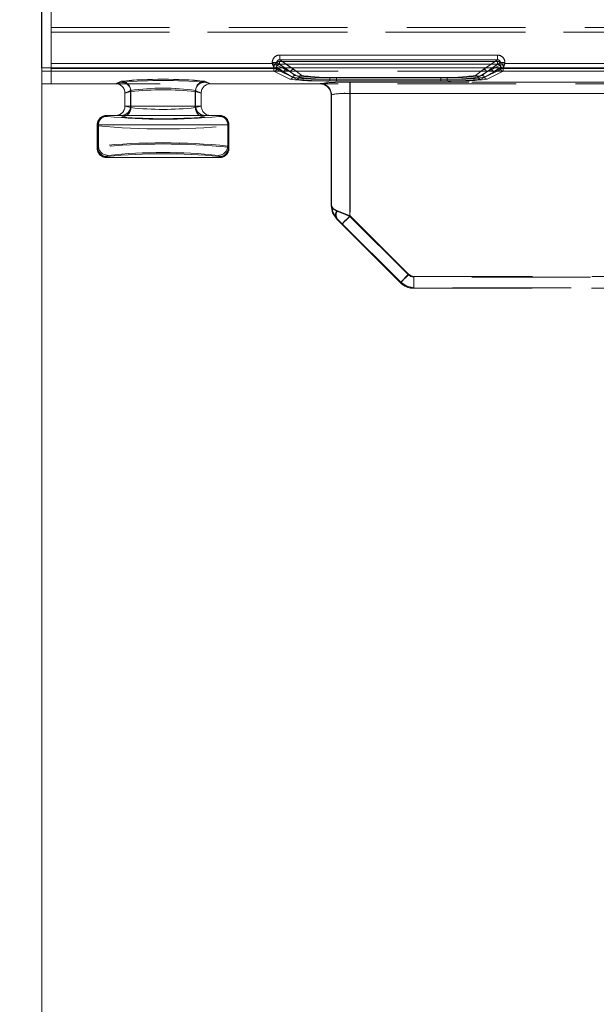
# Model space of a CAD drawing. Units: millimetres. Extents: x 0 to 507, y -3 to 297.
# Drawn here: x 146 to 152, y 239 to 250 of the extents above; entities that cross this region are included whole.
import ezdxf

# ---------------------------------------------------------------- set-up
doc = ezdxf.new("R2010")
doc.units = ezdxf.units.MM
doc.linetypes.add('HIDDEN', pattern=[1.905, 1.27, -0.635])
doc.layers.add('FORMAT', color=7, linetype='Continuous')
doc.styles.add('SLDTEXTSTYLE3', font='TXT', dxfattribs={"width": 0.75})
doc.dimstyles.new('SLDDIMSTYLE0', dxfattribs={"dimtxt": 3, "dimasz": 3, "dimexe": 0, "dimexo": 0.0625, "dimgap": 0.75, "dimtad": 2, "dimlfac": 10, "dimrnd": 1e-09, "dimzin": 12, "dimdsep": 46, "dimtxsty": 'SLDTEXTSTYLE3', "dimsah": 1, "dimcen": 0.09, "dimadec": 0, "dimazin": 3, "dimtfac": 1, "dimtmove": 0, "dimatfit": 0, "dimfxl": 0, "dimfrac": 2, "dimtolj": 1, "dimtzin": 12, "dimarcsym": 0})
doc.dimstyles.new('SLDDIMSTYLE1', dxfattribs={"dimtxt": 3, "dimasz": 3, "dimexe": 0, "dimexo": 0.0625, "dimgap": 0.75, "dimtad": 2, "dimlfac": 10, "dimrnd": 1e-09, "dimzin": 12, "dimdsep": 46, "dimtxsty": 'SLDTEXTSTYLE3', "dimsah": 1, "dimcen": 0.09, "dimadec": 0, "dimazin": 3, "dimtfac": 1, "dimtofl": 0, "dimtmove": 0, "dimatfit": 3, "dimfxl": 0, "dimfrac": 2, "dimtolj": 1, "dimtzin": 12, "dimarcsym": 0})

# ---------------------------------------------------------------- blocks, each defined once
blk = doc.blocks.new('_D_1')
at = {"layer": 'FORMAT'}
for p, q in [((145.047, 211.401), (145.047, 260.198)), ((146.047, 249.36), (146.047, 260.198)), ((145.047, 259.198), (135.257, 259.198)), ((145.047, 259.198), (146.047, 259.198)), ((146.047, 259.198), (151.047, 259.198))]:
    blk.add_line(p, q, dxfattribs=at)
for points in [[(145.047, 259.198), (142.047, 259.948), (142.047, 258.448)], [(146.047, 259.198), (149.047, 258.448), (149.047, 259.948)]]:
    blk.add_solid(points, dxfattribs=at)
at = {"layer": 'FORMAT', "insert": (135.257, 263.065, 0.01), "char_height": 3, "attachment_point": 1, "style": 'SLDTEXTSTYLE3'}
blk.add_mtext('10', dxfattribs=at)
blk = doc.blocks.new('_D_2')
at = {"layer": 'FORMAT'}
for p, q in [((146.047, 249.36), (146.047, 260.198)), ((246.047, 246.068), (246.047, 260.198)), ((146.047, 259.198), (246.047, 259.198))]:
    blk.add_line(p, q, dxfattribs=at)
for points in [[(146.047, 259.198), (149.047, 258.448), (149.047, 259.948)], [(246.047, 259.198), (243.047, 259.948), (243.047, 258.448)]]:
    blk.add_solid(points, dxfattribs=at)
at = {"layer": 'FORMAT', "insert": (188.653, 263.065, 0.01), "char_height": 3, "attachment_point": 1, "style": 'SLDTEXTSTYLE3'}
blk.add_mtext('1000', dxfattribs=at)

msp = doc.modelspace()

# ---------------------------------------------------------------- linework, layer by layer
at = {"color": 7, "linetype": 'Continuous', "lineweight": 15}
for p, q in [((146.1472, 253.3362), (146.1472, 249.4075)), ((148.5157, 249.4075), (148.5157, 249.4169)), ((148.5157, 249.4169), (148.5655, 249.4169)), ((148.5655, 249.3876), (148.5655, 249.4169)), ((148.5956, 249.4966), (150.9275, 249.4966)), ((148.5956, 249.4966), (148.5956, 249.4467)), ((148.5956, 249.4467), (150.9275, 249.4467)), ((150.9275, 249.4966), (150.9275, 249.4467)), ((150.9575, 249.4169), (150.9575, 249.3876)), ((151.0074, 249.4169), (150.9575, 249.4169)), ((151.0074, 249.4169), (151.0074, 249.4075)), ((146.0472, 212.4006), (146.0472, 249.3597)), ((146.0472, 249.3597), (246.0472, 249.3597)), ((146.1472, 249.4075), (148.5157, 249.4075)), ((146.1472, 249.4075), (146.1472, 249.3576)), ((148.5656, 249.3875), (148.5655, 249.3876)), ((150.9575, 249.3876), (150.9575, 249.3875)), ((151.0074, 249.4075), (152.1157, 249.4075))]:
    msp.add_line(p, q, dxfattribs=at)
at = {"color": 7, "linetype": 'HIDDEN', "lineweight": 0}
for p, q in [((146.1472, 249.7905), (154.8088, 249.7905)), ((146.1472, 249.7405), (154.8088, 249.7405)), ((146.1473, 249.7905), (154.8089, 249.7905)), ((154.8089, 249.7405), (146.1473, 249.7405)), ((148.5158, 249.4169), (148.5656, 249.4169)), ((148.5158, 249.4169), (148.5158, 249.4075)), ((148.5656, 249.4169), (148.7122, 249.3144)), ((148.5656, 249.3876), (148.5656, 249.4169)), ((148.594, 249.4289), (150.9292, 249.4289)), ((148.594, 249.4289), (148.594, 249.3989)), ((148.594, 249.4289), (148.594, 249.3989)), ((150.9291, 249.4289), (148.594, 249.4289)), ((148.5956, 249.4467), (148.5956, 249.4966)), ((150.9275, 249.4966), (148.5956, 249.4966)), ((148.7421, 249.3443), (148.5956, 249.4467)), ((150.9275, 249.4467), (148.5956, 249.4467)), ((150.9275, 249.4467), (150.7811, 249.3443)), ((150.8109, 249.3144), (150.9576, 249.4169)), ((150.9275, 249.4966), (150.9275, 249.4467)), ((150.9291, 249.4289), (150.9291, 249.3989)), ((150.9292, 249.3989), (150.9292, 249.4289)), ((150.9576, 249.4169), (151.0074, 249.4169)), ((150.9576, 249.4169), (150.9576, 249.3876)), ((151.0074, 249.4075), (151.0074, 249.4169)), ((146.0472, 249.3247), (154.5603, 249.3247)), ((146.1472, 249.3576), (148.5357, 249.3576)), ((146.1472, 249.3576), (146.1472, 249.1894)), ((148.534, 249.3534), (146.1472, 249.3534)), ((148.534, 249.3235), (146.1472, 249.3235)), ((148.5158, 249.4075), (146.1473, 249.4075)), ((146.1473, 249.3576), (148.5358, 249.3576)), ((146.1473, 249.3534), (148.5341, 249.3534)), ((148.5341, 249.3235), (146.1473, 249.3235)), ((146.1473, 249.1894), (146.1473, 249.3235)), ((148.534, 249.3534), (148.534, 249.3235)), ((148.5639, 249.3534), (148.534, 249.3534)), ((148.7055, 249.2379), (148.534, 249.3235)), ((148.5341, 249.3534), (148.5341, 249.3691)), ((148.5341, 249.3235), (148.5341, 249.3534)), ((148.5341, 249.3534), (148.564, 249.3534)), ((148.7055, 249.2379), (148.5341, 249.3235)), ((148.5356, 249.3577), (148.5472, 249.3604)), ((148.5357, 249.3576), (148.5356, 249.3577)), ((148.5444, 249.3593), (148.5357, 249.3577)), ((148.5357, 249.3576), (148.7755, 249.2379)), ((148.5358, 249.3576), (148.7755, 249.2379)), ((148.5639, 249.3691), (148.6422, 249.3144)), ((148.5639, 249.3691), (148.5639, 249.3534)), ((148.5639, 249.3534), (148.6422, 249.3144)), ((148.564, 249.3534), (148.564, 249.3691)), ((148.564, 249.3691), (148.6422, 249.3144)), ((148.6422, 249.3144), (148.564, 249.3534)), ((148.5656, 249.3875), (148.5656, 249.3876)), ((148.5656, 249.3875), (148.7122, 249.3144)), ((148.594, 249.3989), (150.9292, 249.3989)), ((148.6721, 249.3443), (148.594, 249.3989)), ((148.6721, 249.3443), (148.594, 249.3989)), ((150.9291, 249.3989), (148.594, 249.3989)), ((148.7122, 249.3144), (148.6215, 249.3597)), ((148.7339, 249.2586), (148.6422, 249.3144)), ((148.6422, 249.3144), (148.7339, 249.2586)), ((148.6474, 249.3597), (148.7122, 249.3144)), ((148.7623, 249.2792), (148.6721, 249.3443)), ((148.7622, 249.2792), (148.6721, 249.3443)), ((148.7122, 249.3144), (148.8039, 249.2586)), ((148.8038, 249.2586), (148.7122, 249.3144)), ((148.742, 249.3443), (148.7201, 249.3597)), ((148.8322, 249.2792), (148.742, 249.3443)), ((148.8322, 249.2792), (148.7421, 249.3443)), ((150.7811, 249.3443), (150.6909, 249.2792)), ((150.781, 249.3443), (150.6909, 249.2792)), ((150.8109, 249.3144), (150.7192, 249.2586)), ((150.7193, 249.2586), (150.8109, 249.3144)), ((150.7476, 249.2379), (150.9874, 249.3576)), ((150.7476, 249.2379), (150.9874, 249.3576)), ((150.851, 249.3443), (150.7608, 249.2792)), ((150.8511, 249.3443), (150.7609, 249.2792)), ((150.8029, 249.3597), (150.781, 249.3443)), ((150.7892, 249.2586), (150.8809, 249.3144)), ((150.8809, 249.3144), (150.7893, 249.2586)), ((150.8109, 249.3144), (150.9575, 249.3875)), ((150.8109, 249.3144), (150.8756, 249.3597)), ((150.9016, 249.3597), (150.8109, 249.3144)), ((150.9891, 249.3235), (150.8176, 249.2379)), ((150.989, 249.3235), (150.8176, 249.2379)), ((150.9291, 249.3989), (150.851, 249.3443)), ((150.9292, 249.3989), (150.8511, 249.3443)), ((150.8809, 249.3144), (150.9592, 249.3691)), ((150.8809, 249.3144), (150.9591, 249.3691)), ((150.9592, 249.3534), (150.8809, 249.3144)), ((150.8809, 249.3144), (150.9591, 249.3534)), ((150.9591, 249.3534), (150.9591, 249.3691)), ((150.989, 249.3534), (150.9591, 249.3534)), ((150.9592, 249.3691), (150.9592, 249.3534)), ((150.9592, 249.3534), (150.9891, 249.3534)), ((150.9798, 249.3591), (150.9874, 249.3577)), ((150.9874, 249.3577), (150.9874, 249.3576)), ((150.9874, 249.3576), (152.1358, 249.3576)), ((150.9874, 249.3576), (152.1357, 249.3576)), ((150.989, 249.3235), (150.989, 249.3534)), ((152.134, 249.3534), (150.989, 249.3534)), ((152.134, 249.3235), (150.989, 249.3235)), ((150.9891, 249.3691), (150.9891, 249.3534)), ((150.9891, 249.3534), (152.1341, 249.3534)), ((150.9891, 249.3534), (150.9891, 249.3235)), ((152.1341, 249.3235), (150.9891, 249.3235)), ((152.1158, 249.4075), (151.0074, 249.4075)), ((146.8382, 249.1894), (146.9041, 249.2057)), ((146.8382, 249.1894), (146.9041, 249.2057)), ((146.8993, 249.2172), (146.8389, 249.1894)), ((146.8993, 249.2172), (146.8389, 249.1894)), ((147.7904, 249.2057), (147.8564, 249.1894)), ((147.7904, 249.2057), (147.8563, 249.1894)), ((147.8556, 249.1894), (147.7953, 249.2172)), ((147.8556, 249.1894), (147.7953, 249.2172)), ((150.3892, 249.2583), (149.1339, 249.2583)), ((149.1339, 249.2396), (149.1339, 249.2583)), ((149.1339, 249.2396), (149.1339, 249.2583)), ((150.3892, 249.2583), (149.1339, 249.2583)), ((149.1339, 249.2396), (149.1339, 249.2208)), ((150.3892, 249.2396), (149.1339, 249.2396)), ((149.1339, 249.2396), (149.1339, 249.2208)), ((149.1339, 249.2396), (150.3892, 249.2396)), ((150.3892, 249.2208), (149.1339, 249.2208)), ((150.3892, 249.2208), (149.1339, 249.2208)), ((149.2039, 249.2583), (149.2039, 249.2396)), ((150.3192, 249.2583), (149.2039, 249.2583)), ((150.3192, 249.2583), (149.2039, 249.2583)), ((149.2039, 249.2396), (149.2039, 249.2583)), ((149.2039, 249.2208), (149.2039, 249.2396)), ((149.2039, 249.2396), (150.3192, 249.2396)), ((149.2039, 249.2396), (149.2039, 249.2208)), ((150.3192, 249.2396), (149.2039, 249.2396)), ((149.2039, 249.2208), (150.3192, 249.2208)), ((149.2039, 249.2208), (150.3192, 249.2208)), ((153.8287, 249.2053), (149.3472, 249.2053)), ((149.3472, 249.2053), (149.3472, 249.0854)), ((149.3473, 249.2053), (149.3473, 249.0854)), ((153.8287, 249.2053), (149.3473, 249.2053)), ((149.3496, 249.2053), (149.3496, 249.0854)), ((149.3496, 249.2053), (153.6216, 249.2053)), ((149.3497, 249.2053), (153.6216, 249.2053)), ((149.3497, 249.0854), (149.3497, 249.2053)), ((150.3192, 249.2396), (150.3192, 249.2583)), ((150.3192, 249.2396), (150.3192, 249.2583)), ((150.3192, 249.2396), (150.3192, 249.2208)), ((150.3192, 249.2396), (150.3192, 249.2208)), ((150.3892, 249.2583), (150.3892, 249.2396)), ((150.3892, 249.2396), (150.3892, 249.2583)), ((150.3892, 249.2208), (150.3892, 249.2396)), ((150.3892, 249.2396), (150.3892, 249.2208)), ((146.0472, 249.1894), (154.5603, 249.1894)), ((146.8382, 249.1894), (146.1472, 249.1894)), ((146.8382, 249.1894), (146.8389, 249.1894)), ((146.939, 249.0897), (146.9988, 249.1173)), ((146.9988, 249.1173), (146.939, 249.0897)), ((147.0026, 249.1058), (146.939, 249.09)), ((146.939, 249.09), (147.0026, 249.1058)), ((146.9988, 249.1173), (146.9988, 248.9503)), ((146.9988, 249.1173), (146.9988, 248.9503)), ((147.0026, 249.1058), (147.0026, 248.9339)), ((147.0026, 248.9339), (147.0026, 249.1058)), ((147.6919, 249.1058), (147.7555, 249.09)), ((147.6919, 249.1058), (147.6919, 248.9339)), ((147.692, 248.9339), (147.692, 249.1058)), ((147.7556, 249.09), (147.692, 249.1058)), ((147.6957, 249.1173), (147.7556, 249.0897)), ((147.6957, 249.1173), (147.6957, 248.9503)), ((147.6957, 248.9503), (147.6957, 249.1173)), ((147.7555, 249.0897), (147.6957, 249.1173)), ((147.8556, 249.1894), (147.8563, 249.1894)), ((149.0272, 249.1894), (147.8563, 249.1894)), ((149.0272, 249.1894), (149.0272, 249.1913)), ((149.0274, 249.1894), (149.0272, 249.1894)), ((149.0273, 249.1913), (149.0273, 249.1894)), ((149.0274, 249.1894), (149.03, 249.1919)), ((149.0299, 249.1919), (149.0274, 249.1894)), ((146.939, 249.09), (146.939, 249.0897)), ((146.939, 249.09), (146.939, 249.0897)), ((146.939, 248.9503), (146.939, 249.0897)), ((146.939, 248.9503), (146.939, 249.0897)), ((147.7555, 249.0897), (147.7555, 249.09)), ((147.7555, 249.0897), (147.7555, 248.9503)), ((147.7556, 249.0897), (147.7556, 249.09)), ((147.7556, 249.0897), (147.7556, 248.9503)), ((149.1499, 249.0721), (149.1473, 249.0695)), ((149.1473, 249.0695), (149.1498, 249.0721)), ((149.1473, 249.0693), (149.1473, 249.0714)), ((149.1473, 249.0714), (149.1473, 247.8831)), ((149.1473, 249.0695), (149.1473, 249.0693)), ((149.1473, 249.0695), (149.1473, 249.0693)), ((149.1473, 247.8831), (149.1473, 249.0693)), ((149.1498, 247.8841), (149.1498, 249.0721)), ((149.1499, 249.0721), (149.1499, 247.8841)), ((153.8287, 249.0854), (149.3472, 249.0854)), ((149.3472, 247.77), (149.3472, 249.0854)), ((149.3473, 249.0854), (149.3473, 247.77)), ((149.3473, 249.0854), (153.8287, 249.0854)), ((149.3496, 249.0854), (149.3496, 247.7758)), ((149.3496, 249.0854), (153.6216, 249.0854)), ((153.6216, 249.0854), (149.3497, 249.0854)), ((149.3497, 249.0854), (149.3497, 247.7758)), ((146.9988, 248.9503), (146.939, 248.9503)), ((146.9988, 248.9503), (146.939, 248.9503)), ((146.939, 248.9503), (146.939, 248.9496)), ((146.939, 248.9496), (147.0026, 248.9339)), ((146.939, 248.9496), (147.0026, 248.9339)), ((147.6957, 248.9503), (146.9988, 248.9503)), ((146.9988, 248.9503), (147.6957, 248.9503)), ((147.6919, 248.9339), (147.7555, 248.9496)), ((147.692, 248.9339), (147.7556, 248.9496)), ((147.7556, 248.9503), (147.6957, 248.9503)), ((147.7555, 248.9503), (147.6957, 248.9503)), ((147.7555, 248.9496), (147.7555, 248.9503)), ((147.7556, 248.9496), (147.7556, 248.9503)), ((146.7417, 248.8503), (146.7475, 248.8407)), ((146.7418, 248.8503), (146.7417, 248.8503)), ((146.7417, 248.8503), (146.7475, 248.8407)), ((147.9392, 248.8503), (146.7553, 248.8503)), ((147.947, 248.8407), (147.9528, 248.8503)), ((147.9471, 248.8407), (147.9528, 248.8503)), ((147.9528, 248.8503), (147.9527, 248.8503)), ((146.6418, 248.7503), (146.6475, 248.7408)), ((146.6418, 248.5003), (146.6418, 248.7503)), ((146.6554, 248.7503), (146.6418, 248.7503)), ((146.6418, 248.5003), (146.6418, 248.7503)), ((146.6418, 248.7503), (146.6553, 248.7503)), ((146.6475, 248.7408), (146.6418, 248.7503)), ((146.6475, 248.7408), (146.6475, 248.5098)), ((146.6475, 248.5098), (146.6475, 248.7408)), ((146.6553, 248.7503), (146.6553, 248.5229)), ((146.6553, 248.7503), (148.0392, 248.7503)), ((148.0392, 248.7503), (146.6554, 248.7503)), ((146.6554, 248.7503), (146.6554, 248.5229)), ((148.0528, 248.7503), (148.0392, 248.7503)), ((148.0392, 248.7503), (148.0392, 248.5229)), ((148.0392, 248.5229), (148.0392, 248.7503)), ((148.0392, 248.7503), (148.0527, 248.7503)), ((148.047, 248.7408), (148.0528, 248.7503)), ((148.0527, 248.7503), (148.047, 248.7408)), ((148.047, 248.7408), (148.047, 248.5098)), ((148.047, 248.7408), (148.047, 248.5098)), ((148.0527, 248.7503), (148.0527, 248.5003)), ((148.0528, 248.7503), (148.0528, 248.5003)), ((146.6554, 248.5229), (146.6418, 248.5003)), ((146.6553, 248.5229), (146.6418, 248.5003)), ((146.6418, 248.5003), (146.6475, 248.5098)), ((146.6418, 248.5003), (146.6475, 248.5098)), ((148.0528, 248.5003), (148.0392, 248.5229)), ((148.0527, 248.5003), (148.0392, 248.5229)), ((148.047, 248.5098), (148.0528, 248.5003)), ((148.047, 248.5098), (148.0527, 248.5003)), ((146.7553, 248.423), (146.7417, 248.4003)), ((146.7417, 248.4003), (146.7553, 248.423)), ((146.7417, 248.4003), (146.7475, 248.4099)), ((146.7475, 248.4099), (146.7417, 248.4003)), ((146.7417, 248.4003), (147.9528, 248.4003)), ((147.9528, 248.4003), (147.9392, 248.423)), ((147.9392, 248.423), (147.9528, 248.4003)), ((147.9528, 248.4003), (147.947, 248.4099)), ((147.9471, 248.4099), (147.9528, 248.4003)), ((149.1473, 247.8831), (149.1499, 247.8841)), ((149.1473, 247.8831), (149.1498, 247.8841)), ((149.2108, 247.7438), (149.2058, 247.7418)), ((149.9735, 247.1437), (149.3472, 247.77)), ((149.9736, 247.1437), (149.3473, 247.77)), ((149.3496, 247.7758), (149.9759, 247.1495)), ((149.3497, 247.7758), (149.976, 247.1495)), ((149.2624, 247.6851), (149.8887, 247.0589)), ((149.2649, 247.691), (149.8912, 247.0647)), ((149.8912, 247.0647), (149.2649, 247.691)), ((153.8287, 247.1203), (150.0301, 247.1203)), ((150.0301, 247.0003), (150.0301, 247.1203)), ((153.8287, 247.1203), (150.0301, 247.1203)), ((150.0301, 247.1203), (150.0301, 247.0003)), ((150.0325, 247.1261), (153.6216, 247.1261)), ((150.0325, 247.1261), (150.0325, 247.0062)), ((150.0325, 247.0062), (150.0325, 247.1261)), ((150.0325, 247.1261), (153.6216, 247.1261)), ((149.8887, 247.0588), (149.8912, 247.0647)), ((149.8947, 247.0532), (149.8887, 247.0589)), ((149.8888, 247.0588), (149.8912, 247.0647)), ((150.0325, 247.0062), (150.03, 247.0003)), ((150.0325, 247.0062), (150.03, 247.0003)), ((150.0301, 247.0003), (153.8287, 247.0003)), ((153.6216, 247.0062), (150.0325, 247.0062)), ((153.6216, 247.0062), (150.0325, 247.0062))]:
    msp.add_line(p, q, dxfattribs=at)
at = {"color": 8, "linetype": 'Continuous', "lineweight": 15}
for p, q in [((148.5655, 249.4169), (148.6474, 249.3597)), ((148.7201, 249.3597), (148.5956, 249.4467)), ((150.9275, 249.4467), (150.8029, 249.3597)), ((150.8756, 249.3597), (150.9575, 249.4169)), ((148.6215, 249.3597), (148.5656, 249.3875)), ((150.9575, 249.3875), (150.9016, 249.3597))]:
    msp.add_line(p, q, dxfattribs=at)
at = {"color": 7, "linetype": 'Continuous', "lineweight": 15, "flags": 128}
for points in [[(148.5157, 249.4075), (148.5271, 249.403), (148.5366, 249.3992), (148.5495, 249.394), (148.5608, 249.3895), (148.5655, 249.3876)], [(151.0074, 249.4075), (151.0028, 249.3961), (150.9991, 249.3867), (150.9938, 249.3737), (150.9893, 249.3624), (150.9874, 249.3577)]]:
    msp.add_lwpolyline(points, dxfattribs=at)
at = {"color": 7, "linetype": 'HIDDEN', "lineweight": 0, "flags": 128}
for points in [[(148.5158, 249.4075), (148.5203, 249.3961), (148.524, 249.3867), (148.5293, 249.3737), (148.5338, 249.3624), (148.5357, 249.3577)], [(151.0074, 249.4075), (150.996, 249.403), (150.9865, 249.3992), (150.9736, 249.394), (150.9623, 249.3895), (150.9576, 249.3876)], [(149.0878, 249.1725), (149.0732, 249.1822), (149.0273, 249.1913)], [(149.2059, 247.8266), (149.1625, 247.8525), (149.1473, 247.8831)], [(149.1473, 247.8831), (149.1625, 247.8525), (149.2058, 247.8266)], [(149.1473, 247.8831), (149.1625, 247.8066), (149.2058, 247.7417)], [(149.1473, 247.8831), (149.1625, 247.8066), (149.2058, 247.7418)], [(149.2144, 247.8286), (149.1683, 247.8541), (149.1498, 247.8841)], [(149.2108, 247.7438), (149.1664, 247.8082), (149.1498, 247.8841)], [(149.2058, 247.8266), (149.2707, 247.8006), (149.3472, 247.77)], [(149.2058, 247.7417), (149.2318, 247.7158), (149.2624, 247.6851)], [(149.3473, 247.77), (149.2707, 247.8006), (149.2059, 247.8266)], [(149.2649, 247.691), (149.2359, 247.7197), (149.2108, 247.7438)], [(149.2649, 247.691), (149.2358, 247.7197), (149.2108, 247.7438)], [(149.2144, 247.8286), (149.2771, 247.8045), (149.3497, 247.7758)], [(149.2144, 247.8286), (149.2771, 247.8045), (149.3496, 247.7758)], [(149.2624, 247.6851), (149.2689, 247.6916), (149.2873, 247.71), (149.3148, 247.7375), (149.3473, 247.77)], [(149.2624, 247.6851), (149.2689, 247.6916), (149.2873, 247.71), (149.3148, 247.7375), (149.3472, 247.77)], [(149.3497, 247.7758), (149.318, 247.7442), (149.291, 247.7171), (149.2724, 247.6985), (149.2649, 247.691)], [(149.2649, 247.691), (149.2723, 247.6985), (149.2909, 247.7171), (149.318, 247.7442), (149.3496, 247.7758)], [(149.9736, 247.1437), (149.957, 247.1272), (149.9411, 247.1113), (149.9264, 247.0966), (149.9136, 247.0837), (149.903, 247.0732), (149.8952, 247.0653), (149.8903, 247.0605), (149.8887, 247.0589)], [(149.8887, 247.0589), (149.8903, 247.0605), (149.8951, 247.0653), (149.903, 247.0732), (149.9135, 247.0837), (149.9264, 247.0966), (149.9411, 247.1113), (149.957, 247.1272), (149.9735, 247.1437)], [(149.8912, 247.0647), (149.8987, 247.0722), (149.9173, 247.0908), (149.9444, 247.1179), (149.976, 247.1495)], [(149.9759, 247.1495), (149.9443, 247.1179), (149.9173, 247.0908), (149.8987, 247.0722), (149.8912, 247.0647)], [(150.0301, 247.1203), (149.9995, 247.1264), (149.9735, 247.1437)], [(149.9736, 247.1437), (149.9995, 247.1264), (150.0301, 247.1203)], [(149.9759, 247.1495), (150.0019, 247.1322), (150.0325, 247.1261)], [(149.976, 247.1495), (150.0019, 247.1322), (150.0325, 247.1261)], [(150.0325, 247.0062), (149.956, 247.0214), (149.8912, 247.0647)], [(149.8912, 247.0647), (149.956, 247.0214), (150.0325, 247.0062)]]:
    msp.add_lwpolyline(points, dxfattribs=at)
at = {"color": 7, "linetype": 'Continuous', "lineweight": 15}
for centre, radius, start, end in [((148.5955, 249.4169), 0.0797, 89.89503, 179.99076), ((148.5951, 249.4171), 0.0296, 89.08149, 180.43166), ((150.9276, 249.4169), 0.0797, 0.00478, 90.10515), ((150.928, 249.4172), 0.0296, 359.4993, 90.9762), ((154.5601, 251.7966), 6.4994, 201.56687, 202.0398), ((148.5355, 249.3876), 0.0301, 270.33586, 359.82817), ((148.5383, 249.3862), 0.0273, 289.09328, 2.92784), ((153.3614, 243.4501), 6.4057, 111.56081, 112.04068), ((150.9857, 249.3866), 0.0281, 178.00609, 258.08839), ((150.9875, 249.3876), 0.0301, 180.16705, 269.66892)]:
    msp.add_arc(centre, radius, start, end, dxfattribs=at)
at = {"color": 7, "linetype": 'HIDDEN', "lineweight": 0}
for centre, radius, start, end in [((148.5955, 249.4169), 0.0797, 89.89485, 179.99522), ((148.5938, 249.3691), 0.0598, 89.89288, 179.9955), ((148.5939, 249.3691), 0.0598, 89.88964, 179.99874), ((148.5951, 249.4172), 0.0296, 89.02852, 180.49598), ((150.9277, 249.4169), 0.0797, 0.00479, 90.10942), ((150.928, 249.4171), 0.0296, 359.56192, 90.92493), ((150.9292, 249.3691), 0.0598, 0.00126, 90.11036), ((150.9293, 249.3691), 0.0598, 0.0045, 90.10712), ((146.1617, 243.4501), 6.4057, 67.95932, 68.43919), ((148.5339, 249.3535), 0.0301, 270.33546, 359.82857), ((148.5339, 249.3535), 0.0301, 270.33546, 359.82857), ((148.5936, 249.3692), 0.0297, 89.41331, 180.25229), ((148.5937, 249.3692), 0.0297, 89.41534, 180.25026), ((148.6723, 249.3142), 0.0301, 90.42252, 179.68879), ((148.6723, 249.3142), 0.0301, 90.41102, 179.68886), ((148.7423, 249.3142), 0.0301, 90.40623, 179.70508), ((148.7423, 249.3142), 0.0301, 90.40623, 179.70508), ((150.7808, 249.3142), 0.0301, 0.29492, 89.59377), ((150.7808, 249.3142), 0.0301, 0.29492, 89.59377), ((150.8508, 249.3142), 0.0301, 0.29492, 89.59377), ((150.8508, 249.3142), 0.0301, 0.31121, 89.57748), ((150.9294, 249.3692), 0.0297, 359.74329, 90.59111), ((150.9295, 249.3692), 0.0297, 359.74771, 90.58669), ((150.9892, 249.3535), 0.0301, 180.17794, 269.65803), ((150.9892, 249.3535), 0.0301, 180.17143, 269.66454), ((145.2697, 251.6739), 6.1691, 337.94754, 338.4458), ((147.3473, 244.4803), 4.7581, 84.59724, 95.40276), ((147.3473, 244.4804), 4.7579, 84.59712, 95.40288), ((146.8986, 249.117), 0.1002, 0.17491, 89.62562), ((146.8986, 249.117), 0.1002, 0.1735, 89.62361), ((147.3473, 243.9677), 5.2567, 85.16393, 94.83607), ((147.3472, 243.9678), 5.2566, 85.16389, 94.83611), ((146.9025, 249.1056), 0.1001, 0.09619, 89.0801), ((146.9025, 249.1056), 0.1001, 0.10305, 89.07671), ((147.792, 249.1056), 0.1001, 90.9199, 179.90381), ((147.7921, 249.1056), 0.1001, 90.9199, 179.90381), ((147.7959, 249.117), 0.1002, 90.37438, 179.82509), ((147.7959, 249.117), 0.1002, 90.37633, 179.82313), ((148.7054, 249.2679), 0.03, 270.29705, 341.84318), ((148.7053, 249.268), 0.03, 270.31012, 341.81865), ((149.039, 252.2142), 2.9949, 263.60579, 271.81544), ((149.039, 252.2143), 2.995, 263.60592, 271.81531), ((148.7625, 249.2491), 0.0301, 90.41324, 161.64276), ((148.7624, 249.2491), 0.0301, 90.4128, 161.65465), ((149.0452, 251.5882), 2.3503, 262.38832, 272.16323), ((149.0511, 251.0974), 1.841, 260.97244, 272.57741), ((149.0511, 251.0974), 1.841, 260.97244, 272.57741), ((148.7753, 249.2679), 0.03, 270.30396, 341.83627), ((149.109, 252.214), 2.9948, 263.60564, 271.81553), ((149.109, 252.2141), 2.9948, 263.60565, 271.81558), ((148.8324, 249.2491), 0.0301, 90.40078, 161.65522), ((149.1152, 251.5888), 2.3509, 262.38946, 272.16218), ((148.8325, 249.2491), 0.0301, 90.42656, 161.64089), ((149.1152, 251.5887), 2.3509, 262.38945, 272.16211), ((149.1211, 251.0979), 1.8414, 260.97376, 272.57609), ((149.1211, 251.0979), 1.8414, 260.97376, 272.57609), ((149.2674, 247.3625), 1.8445, 87.51889, 97.48106), ((149.2674, 247.3626), 1.8445, 87.51876, 97.48119), ((149.2744, 247.1734), 2.0333, 87.88046, 96.90618), ((149.2745, 247.1734), 2.0333, 87.88037, 96.90627), ((150.402, 251.0975), 1.8411, 267.4228, 279.02735), ((150.402, 251.0975), 1.8411, 267.4228, 279.02735), ((150.4079, 251.5882), 2.3503, 267.83677, 277.61168), ((150.4079, 251.5882), 2.3503, 267.83669, 277.61176), ((150.4141, 252.214), 2.9948, 268.18447, 276.39436), ((150.4141, 252.2143), 2.995, 268.18469, 276.39408), ((150.4721, 251.096), 1.8395, 267.41787, 279.03228), ((150.4721, 251.096), 1.8395, 267.41787, 279.03228), ((150.478, 251.5863), 2.3484, 267.83284, 277.6156), ((150.478, 251.5865), 2.3486, 267.83312, 277.61524), ((150.4841, 252.2142), 2.9949, 268.18456, 276.39421), ((150.4841, 252.2141), 2.9948, 268.18442, 276.39435), ((150.6907, 249.2491), 0.0301, 18.34489, 89.58766), ((150.6906, 249.2491), 0.0301, 18.34477, 89.58778), ((150.7478, 249.268), 0.03, 198.17644, 269.69479), ((150.7478, 249.268), 0.03, 198.17651, 269.68326), ((150.7606, 249.2491), 0.0301, 18.34478, 89.59922), ((150.7607, 249.2491), 0.0301, 18.34477, 89.58778), ((150.8178, 249.2679), 0.03, 198.16373, 269.69604), ((150.8178, 249.268), 0.03, 198.18135, 269.68988), ((146.8391, 249.0895), 0.0998, 0.2908, 90.11067), ((146.8398, 249.0898), 0.0992, 0.1381, 46.07509), ((147.3473, 246.7688), 2.3742, 81.56068, 98.43932), ((147.3472, 246.7689), 2.3741, 81.5604, 98.4396), ((147.3473, 245.9397), 3.1848, 83.78679, 96.21321), ((147.3473, 245.9398), 3.1847, 83.78669, 96.21331), ((147.8553, 249.0896), 0.0998, 89.85428, 179.74426), ((149.0273, 249.0714), 0.1199, 0.03019, 90.02534), ((149.0273, 249.0695), 0.1199, 44.93555, 89.9719), ((149.0272, 249.0694), 0.12, 0.06014, 89.94128), ((149.0297, 249.0718), 0.1202, 0.12805, 89.87338), ((149.0297, 249.0718), 0.1202, 0.12924, 89.87219), ((149.2948, 248.3983), 0.6891, 85.6313, 102.36057), ((149.2948, 248.3983), 0.6891, 85.6315, 102.3606), ((149.3, 248.3271), 0.7599, 86.25477, 101.39703), ((149.3, 248.3271), 0.7599, 86.25477, 101.39703), ((146.8389, 248.9503), 0.1001, 269.77766, 359.58667), ((146.8392, 248.9503), 0.0998, 289.53839, 359.64185), ((146.8991, 248.9501), 0.0998, 270.1255, 0.12863), ((146.899, 248.9501), 0.0998, 270.12894, 0.12863), ((146.9025, 248.934), 0.1001, 270.91968, 359.90402), ((146.9025, 248.9341), 0.1001, 270.92308, 359.89716), ((147.3473, 252.0999), 3.1847, 263.78662, 276.21338), ((147.3473, 252.0998), 3.1846, 263.78651, 276.21349), ((147.792, 248.934), 0.1001, 180.09598, 269.08032), ((147.7921, 248.934), 0.1001, 180.09598, 269.08032), ((147.7955, 248.9501), 0.0998, 179.87137, 269.8745), ((147.7955, 248.9501), 0.0998, 179.87481, 269.87106), ((147.8557, 248.9504), 0.1001, 180.46322, 270.17246), ((146.7418, 248.7503), 0.1, 90.04584, 179.98833), ((146.7418, 248.7503), 0.1, 90.0449, 179.98927), ((146.7476, 248.7406), 0.1001, 90.05723, 179.90604), ((146.7476, 248.7406), 0.1001, 90.05922, 179.90746), ((146.7553, 248.7503), 0.1, 90.00812, 180.01301), ((146.7554, 248.7503), 0.1, 90.0115, 180.00622), ((147.3473, 254.5818), 5.7724, 264.03581, 275.96419), ((147.3473, 254.5819), 5.7725, 264.03583, 275.96417), ((147.3473, 254.0718), 5.2565, 265.1638, 274.8362), ((147.3472, 254.0717), 5.2565, 265.16375, 274.83625), ((147.9392, 248.7503), 0.1, 359.99378, 89.9885), ((147.9392, 248.7503), 0.1, 359.99042, 89.98845), ((147.9469, 248.7406), 0.1001, 0.09397, 89.93935), ((147.947, 248.7406), 0.1001, 0.09396, 89.94277), ((147.9528, 248.7503), 0.1, 0.00989, 89.95595), ((147.9527, 248.7503), 0.1, 0.00748, 89.95835), ((147.3473, 255.6558), 6.9503, 264.22167, 275.77833), ((147.3473, 255.6557), 6.9502, 264.22159, 275.77841), ((146.7418, 248.5002), 0.0999, 179.97964, 269.98619), ((146.7417, 248.5002), 0.0999, 179.97621, 269.98962), ((147.3473, 241.5948), 6.9503, 84.22167, 95.77833), ((147.3473, 241.5948), 6.9503, 84.22165, 95.77835), ((146.7476, 248.51), 0.1001, 180.09396, 269.94277), ((146.7476, 248.51), 0.1001, 180.09254, 269.94078), ((147.3473, 241.6725), 6.8852, 84.2325, 95.7675), ((146.7554, 248.5231), 0.1001, 180.09266, 269.94066), ((147.3473, 241.6724), 6.8853, 84.23258, 95.76742), ((146.7554, 248.5231), 0.1001, 180.09408, 269.94265), ((147.9391, 248.5231), 0.1001, 270.05735, 359.90592), ((147.9391, 248.5231), 0.1001, 270.06077, 359.90591), ((147.9469, 248.51), 0.1001, 270.06065, 359.90603), ((147.947, 248.51), 0.1001, 270.05723, 359.90604), ((147.9528, 248.5002), 0.0999, 270.00896, 0.02521), ((147.9528, 248.5002), 0.0999, 270.01238, 0.02179), ((147.3473, 242.6687), 5.7724, 84.03581, 95.96419), ((147.3473, 242.6687), 5.7725, 84.03583, 95.96417), ((147.3473, 242.757), 5.6968, 84.03577, 95.96423), ((147.3473, 242.7569), 5.6969, 84.03583, 95.96417), ((149.2668, 247.7841), 0.0743, 145.16179, 214.83821), ((149.2668, 247.7841), 0.0743, 145.16141, 214.83859), ((149.2785, 247.7834), 0.0784, 144.80454, 210.28362), ((149.2785, 247.7834), 0.0785, 144.8235, 210.2727), ((150.0301, 247.2003), 0.2, 225, 270), ((150.0301, 247.2003), 0.2, 247.26104, 270)]:
    msp.add_arc(centre, radius, start, end, dxfattribs=at)

# ---------------------------------------------------------------- dimensions: what is measured, and where the dimension line sits
at = {"layer": 'FORMAT'}
for base, p1, p2, dimstyle, picture, middle in [((146.0472, 259.1981), (145.0472, 211.4006), (146.0472, 249.3597), 'SLDDIMSTYLE0', '_D_1', (138.6925, 259.1981)), ((246.0472, 259.1981), (146.0472, 249.3597), (246.0472, 246.0678), 'SLDDIMSTYLE1', '_D_2', (194.3052, 259.1981))]:
    dim = msp.add_linear_dim(base=base, p1=p1, p2=p2, dimstyle=dimstyle, dxfattribs=at)
    dim.commit()
    dim.dimension.update_dxf_attribs({"geometry": picture, "text_midpoint": middle, "dimtype": 160})

doc.saveas('drawing.dxf')
